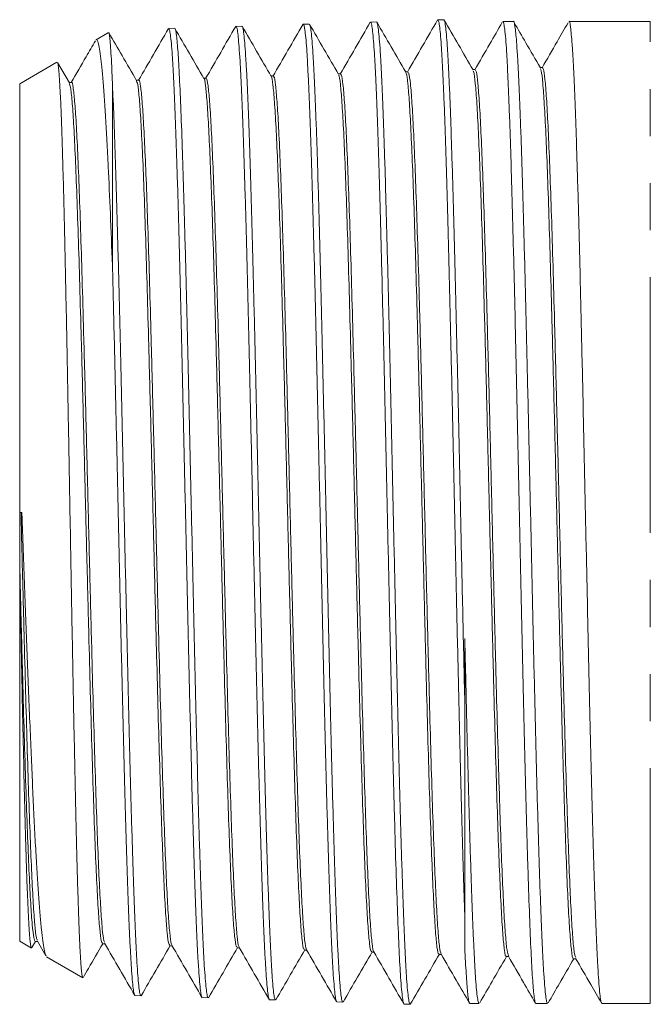
# Model space of a CAD drawing. Units: millimetres. Extents: x 193 to 265, y 112 to 259.
# Drawn here: x 193 to 210, y 197 to 224 of the extents above; entities that cross this region are included whole.
import ezdxf

# ---------------------------------------------------------------- set-up
doc = ezdxf.new("R2010")
doc.units = ezdxf.units.MM
doc.linetypes.add('PHANTOM', pattern=[12.7, 6.35, -1.27, 1.27, -1.27, 1.27, -1.27])

msp = doc.modelspace()

# ---------------------------------------------------------------- linework, layer by layer
at = {"color": 7, "linetype": 'Continuous', "lineweight": 15}
for p, q in [((197.166, 223.754), (197.006, 223.749)), ((198.98, 223.812), (198.819, 223.807)), ((198.98, 223.801), (198.99, 223.806)), ((200.794, 223.87), (200.634, 223.865)), ((202.608, 223.928), (202.448, 223.923)), ((202.608, 223.917), (202.618, 223.921)), ((204.422, 223.986), (204.261, 223.981)), ((206.299, 223.935), (206.016, 223.935)), ((208.147, 223.935), (207.797, 223.935)), ((209.577, 223.935), (208.825, 223.935)), ((209.99, 223.935), (209.577, 223.935)), ((195.38, 223.637), (195.049, 223.446)), ((193.995, 222.837), (192.99, 222.257)), ((194.329, 222.282), (194.011, 222.831)), ((192.99, 210.685), (192.99, 222.257)), ((195.49, 217.359), (195.49, 222.238)), ((192.99, 210.685), (193.048, 210.687)), ((192.99, 210.685), (193.025, 210.686)), ((193.025, 210.686), (193.048, 210.687)), ((192.99, 209.304), (192.99, 209.139)), ((192.99, 199.114), (192.99, 209.139)), ((204.99, 199.827), (204.99, 205.532)), ((192.99, 199.114), (193.307, 198.931)), ((193.321, 198.945), (193.416, 199.108)), ((193.466, 199.119), (193.695, 198.723)), ((193.715, 198.695), (194.691, 198.132)), ((196.099, 197.651), (196.259, 197.646)), ((197.912, 197.593), (198.072, 197.588)), ((199.727, 197.535), (199.887, 197.53)), ((201.54, 197.477), (201.701, 197.472)), ((203.355, 197.419), (203.515, 197.414)), ((205.126, 197.435), (205.376, 197.435)), ((206.906, 197.435), (207.223, 197.435)), ((208.687, 197.435), (209.99, 197.435))]:
    msp.add_line(p, q, dxfattribs=at)
at = {"color": 8, "linetype": 'PHANTOM', "lineweight": 0}
for p, q in [((209.99, 210.685), (209.99, 223.935)), ((209.99, 197.435), (209.99, 210.685))]:
    msp.add_line(p, q, dxfattribs=at)
at = {"color": 7, "linetype": 'Continuous', "lineweight": 15, "flags": 128}
for points in [[(207.083, 222.699), (207.049, 222.699), (207.02, 222.699)], [(199.828, 222.467), (199.793, 222.467), (199.765, 222.467)], [(201.641, 222.524), (201.607, 222.524), (201.578, 222.524)], [(203.455, 222.583), (203.421, 222.583), (203.392, 222.583)], [(205.27, 222.641), (205.235, 222.641), (205.206, 222.641)], [(194.385, 222.293), (194.351, 222.293), (194.322, 222.293)], [(196.199, 222.35), (196.165, 222.35), (196.137, 222.35)], [(198.013, 222.409), (197.979, 222.409), (197.95, 222.409)], [(193.409, 199.108), (193.444, 199.108), (193.472, 199.108)], [(195.223, 199.05), (195.258, 199.05), (195.286, 199.05)], [(197.037, 198.991), (197.072, 198.991), (197.1, 198.991)], [(198.851, 198.934), (198.886, 198.934), (198.914, 198.934)], [(200.665, 198.875), (200.7, 198.875), (200.728, 198.875)], [(202.479, 198.817), (202.514, 198.817), (202.542, 198.817)], [(204.293, 198.76), (204.328, 198.76), (204.356, 198.76)], [(206.107, 198.701), (206.142, 198.701), (206.17, 198.701)], [(207.921, 198.643), (207.956, 198.643), (207.985, 198.643)]]:
    msp.add_lwpolyline(points, dxfattribs=at)
at = {"color": 7, "linetype": 'Continuous', "lineweight": 15}
msp.add_ellipse((209.249, 210.685), major_axis=(530.722, -0.011), ratio=0.024966, start_param=1.571596, end_param=1.572873, dxfattribs=at)
for points, knots in [([(197, 223.748), (196.865, 223.514), (196.596, 223.047), (196.327, 222.581), (196.193, 222.35)], [0, 0, 0, 0, 0.503895, 1, 1, 1, 1]), ([(197.902, 197.609), (197.895, 197.623), (197.881, 197.656), (197.858, 197.82), (197.833, 198.076), (197.809, 198.422), (197.784, 198.852), (197.76, 199.372), (197.736, 199.973), (197.712, 200.645), (197.687, 201.386), (197.662, 202.202), (197.638, 203.078), (197.614, 204), (197.59, 204.969), (197.565, 205.987), (197.54, 207.04), (197.517, 208.108), (197.493, 209.194), (197.468, 210.301), (197.443, 211.411), (197.419, 212.505), (197.395, 213.586), (197.371, 214.656), (197.346, 215.698), (197.321, 216.694), (197.297, 217.648), (197.273, 218.561), (197.249, 219.418), (197.224, 220.203), (197.2, 220.923), (197.175, 221.576), (197.151, 222.15), (197.127, 222.637), (197.103, 223.041), (197.078, 223.361), (197.053, 223.587), (197.029, 223.725), (197.014, 223.74), (197.006, 223.748)], [0, 0, 0, 0, 0.022176, 0.049772, 0.077368, 0.10418, 0.130991, 0.158582, 0.186173, 0.212979, 0.239786, 0.267371, 0.294957, 0.321757, 0.348557, 0.376136, 0.403716, 0.430508, 0.457301, 0.484872, 0.512443, 0.539228, 0.566013, 0.593576, 0.62114, 0.64792, 0.6747, 0.702259, 0.729817, 0.756592, 0.783367, 0.81092, 0.838473, 0.86524, 0.892008, 0.919554, 0.9471, 0.97386, 1, 1, 1, 1]), ([(197.956, 222.398), (197.826, 222.624), (197.564, 223.076), (197.303, 223.528), (197.172, 223.754)], [0, 0, 0, 0, 0.499969, 1, 1, 1, 1]), ([(198.814, 223.807), (198.679, 223.572), (198.408, 223.102), (198.136, 222.633), (198.001, 222.398)], [0, 0, 0, 0, 0.50003, 1, 1, 1, 1]), ([(199.716, 197.554), (199.714, 197.555), (199.703, 197.561), (199.685, 197.665), (199.66, 197.868), (199.636, 198.166), (199.612, 198.556), (199.588, 199.033), (199.563, 199.589), (199.538, 200.222), (199.514, 200.936), (199.49, 201.72), (199.466, 202.56), (199.441, 203.457), (199.416, 204.414), (199.392, 205.417), (199.368, 206.447), (199.344, 207.506), (199.319, 208.599), (199.294, 209.706), (199.27, 210.81), (199.247, 211.912), (199.222, 213.017), (199.197, 214.104), (199.173, 215.156), (199.149, 216.178), (199.125, 217.169), (199.1, 218.114), (199.076, 218.997), (199.051, 219.822), (199.027, 220.589), (199.003, 221.284), (198.979, 221.898), (198.954, 222.433), (198.929, 222.889), (198.905, 223.257), (198.881, 223.533), (198.857, 223.715), (198.836, 223.805), (198.824, 223.797), (198.82, 223.795)], [0, 0, 0, 0, 0.00769, 0.035295, 0.062113, 0.088931, 0.116528, 0.144126, 0.170939, 0.197753, 0.225345, 0.252938, 0.279745, 0.306553, 0.33414, 0.361726, 0.388527, 0.415327, 0.442906, 0.470486, 0.497278, 0.52407, 0.551641, 0.579212, 0.605999, 0.632786, 0.660351, 0.687917, 0.714699, 0.741481, 0.769041, 0.796601, 0.823377, 0.850152, 0.877706, 0.90526, 0.932028, 0.958796, 0.986342, 1, 1, 1, 1]), ([(199.771, 222.456), (199.64, 222.682), (199.378, 223.134), (199.117, 223.586), (198.986, 223.812)], [0, 0, 0, 0, 0.499972, 1, 1, 1, 1]), ([(198.992, 223.799), (198.999, 223.779), (199.015, 223.738), (199.038, 223.559), (199.062, 223.293), (199.087, 222.938), (199.112, 222.492), (199.136, 221.961), (199.16, 221.355), (199.184, 220.674), (199.209, 219.915), (199.234, 219.089), (199.258, 218.212), (199.282, 217.282), (199.306, 216.295), (199.331, 215.268), (199.355, 214.219), (199.38, 213.144), (199.404, 212.042), (199.428, 210.929), (199.452, 209.825), (199.477, 208.728), (199.501, 207.633), (199.526, 206.56), (199.549, 205.527), (199.574, 204.53), (199.599, 203.567), (199.623, 202.655), (199.647, 201.808), (199.671, 201.024), (199.696, 200.301), (199.721, 199.653), (199.745, 199.089), (199.769, 198.606), (199.793, 198.205), (199.817, 197.893), (199.842, 197.677), (199.866, 197.55), (199.88, 197.54), (199.887, 197.536)], [0, 0, 0, 0, 0.02544, 0.052983, 0.079755, 0.106527, 0.134076, 0.161625, 0.188404, 0.215183, 0.242739, 0.270296, 0.297083, 0.323869, 0.351434, 0.378999, 0.405791, 0.432583, 0.460153, 0.487722, 0.51452, 0.541317, 0.568892, 0.596467, 0.623271, 0.650075, 0.677657, 0.705238, 0.73205, 0.758861, 0.786451, 0.814041, 0.840859, 0.867678, 0.895275, 0.922872, 0.949695, 0.976518, 1, 1, 1, 1]), ([(200.629, 223.865), (200.493, 223.631), (200.222, 223.161), (199.951, 222.691), (199.815, 222.456)], [0, 0, 0, 0, 0.500031, 1, 1, 1, 1]), ([(201.53, 197.495), (201.524, 197.507), (201.51, 197.536), (201.488, 197.688), (201.464, 197.938), (201.439, 198.283), (201.414, 198.712), (201.39, 199.224), (201.366, 199.824), (201.342, 200.502), (201.317, 201.245), (201.293, 202.055), (201.268, 202.934), (201.244, 203.869), (201.22, 204.843), (201.196, 205.858), (201.171, 206.917), (201.146, 208.003), (201.122, 209.098), (201.098, 210.203), (201.074, 211.323), (201.049, 212.438), (201.024, 213.529), (201, 214.601), (200.976, 215.655), (200.952, 216.673), (200.927, 217.638), (200.902, 218.555), (200.878, 219.425), (200.854, 220.231), (200.83, 220.961), (200.806, 221.62), (200.781, 222.206), (200.756, 222.71), (200.733, 223.123), (200.708, 223.449), (200.684, 223.689), (200.659, 223.824), (200.642, 223.879), (200.634, 223.864), (200.634, 223.863)], [0, 0, 0, 0, 0.020166, 0.046987, 0.074588, 0.102189, 0.129005, 0.155822, 0.183418, 0.211014, 0.237825, 0.264636, 0.292226, 0.319817, 0.346621, 0.373425, 0.401009, 0.428592, 0.455389, 0.482185, 0.50976, 0.537335, 0.564125, 0.590915, 0.618484, 0.646053, 0.672838, 0.699623, 0.727187, 0.754751, 0.78153, 0.80831, 0.835868, 0.863426, 0.890198, 0.91697, 0.94452, 0.972071, 0.998835, 1, 1, 1, 1]), ([(201.585, 222.514), (201.454, 222.74), (201.192, 223.191), (200.931, 223.643), (200.8, 223.869)], [0, 0, 0, 0, 0.499971, 1, 1, 1, 1]), ([(200.805, 223.849), (200.809, 223.846), (200.82, 223.834), (200.841, 223.715), (200.865, 223.496), (200.889, 223.178), (200.913, 222.776), (200.937, 222.29), (200.962, 221.716), (200.987, 221.062), (201.011, 220.341), (201.035, 219.552), (201.059, 218.692), (201.084, 217.775), (201.109, 216.815), (201.133, 215.813), (201.157, 214.764), (201.181, 213.686), (201.206, 212.597), (201.23, 211.494), (201.254, 210.375), (201.278, 209.257), (201.303, 208.161), (201.327, 207.082), (201.352, 206.018), (201.376, 204.988), (201.4, 204.008), (201.424, 203.074), (201.449, 202.186), (201.474, 201.359), (201.498, 200.606), (201.522, 199.922), (201.546, 199.31), (201.571, 198.779), (201.596, 198.338), (201.62, 197.983), (201.644, 197.714), (201.668, 197.545), (201.687, 197.469), (201.698, 197.479), (201.701, 197.482)], [0, 0, 0, 0, 0.012024, 0.03879, 0.066333, 0.093876, 0.120648, 0.147421, 0.174971, 0.20252, 0.229301, 0.256081, 0.283639, 0.311196, 0.337984, 0.364771, 0.392336, 0.419901, 0.446693, 0.473484, 0.501054, 0.528624, 0.555422, 0.582219, 0.609795, 0.63737, 0.664175, 0.690979, 0.718562, 0.746145, 0.772957, 0.799769, 0.827361, 0.854952, 0.88177, 0.908588, 0.936185, 0.963782, 0.990605, 1, 1, 1, 1]), ([(202.442, 223.923), (202.307, 223.688), (202.036, 223.218), (201.765, 222.748), (201.629, 222.514)], [0, 0, 0, 0, 0.50003, 1, 1, 1, 1]), ([(203.344, 197.439), (203.34, 197.444), (203.329, 197.458), (203.309, 197.581), (203.284, 197.806), (203.253, 198.201), (203.218, 198.842), (203.178, 199.817), (203.135, 201.017), (203.101, 202.216), (203.071, 203.324), (203.047, 204.276), (203.022, 205.284), (202.997, 206.33), (202.974, 207.397), (202.95, 208.487), (202.925, 209.603), (202.9, 210.727), (202.876, 211.84), (202.852, 212.944), (202.828, 214.043), (202.803, 215.117), (202.778, 216.15), (202.754, 217.144), (202.73, 218.102), (202.706, 219.006), (202.682, 219.842), (202.657, 220.614), (202.632, 221.322), (202.608, 221.954), (202.584, 222.499), (202.56, 222.962), (202.535, 223.341), (202.51, 223.629), (202.486, 223.819), (202.466, 223.917), (202.453, 223.913), (202.448, 223.911)], [0, 0, 0, 0, 0.013298, 0.040114, 0.067709, 0.095304, 0.140552, 0.186723, 0.23197, 0.278141, 0.304941, 0.331741, 0.359319, 0.386898, 0.41369, 0.440482, 0.468052, 0.495623, 0.522407, 0.549191, 0.576754, 0.604317, 0.631096, 0.657876, 0.685434, 0.712992, 0.739767, 0.766541, 0.794094, 0.821646, 0.848414, 0.875181, 0.902727, 0.930272, 0.957032, 0.983792, 1, 1, 1, 1]), ([(203.398, 222.573), (203.267, 222.799), (203.006, 223.251), (202.744, 223.702), (202.614, 223.928)], [0, 0, 0, 0, 0.4999712, 1, 1, 1, 1]), ([(202.619, 223.917), (202.627, 223.896), (202.642, 223.853), (202.666, 223.672), (202.691, 223.405), (202.716, 223.042), (202.74, 222.591), (202.764, 222.059), (202.788, 221.448), (202.813, 220.754), (202.838, 219.988), (202.862, 219.162), (202.885, 218.277), (202.91, 217.329), (202.935, 216.334), (202.959, 215.307), (202.983, 214.248), (203.007, 213.154), (203.032, 212.041), (203.056, 210.929), (203.081, 209.816), (203.105, 208.698), (203.129, 207.594), (203.153, 206.522), (203.178, 205.48), (203.203, 204.464), (203.227, 203.493), (203.251, 202.583), (203.275, 201.728), (203.3, 200.93), (203.325, 200.202), (203.349, 199.555), (203.373, 198.985), (203.397, 198.494), (203.421, 198.091), (203.446, 197.78), (203.471, 197.562), (203.493, 197.433), (203.508, 197.424), (203.515, 197.42)], [0, 0, 0, 0, 0.0264034, 0.0531626, 0.0799218, 0.107458, 0.1349943, 0.1617604, 0.1885265, 0.2160697, 0.243613, 0.270387, 0.2971612, 0.3247128, 0.3522644, 0.3790441, 0.4058238, 0.4333812, 0.4609387, 0.4877233, 0.514508, 0.5420704, 0.5696329, 0.5964236, 0.6232144, 0.6507831, 0.6783517, 0.7051497, 0.7319478, 0.7595239, 0.7871001, 0.8139058, 0.8407116, 0.8682959, 0.8958802, 0.9226907, 0.9495013, 0.9770905, 1, 1, 1, 1]), ([(204.257, 223.982), (204.121, 223.747), (203.85, 223.277), (203.579, 222.808), (203.443, 222.573)], [0, 0, 0, 0, 0.500028, 1, 1, 1, 1]), ([(204.99, 199.827), (204.978, 200.176), (204.953, 200.879), (204.921, 201.996), (204.891, 203.044), (204.867, 203.988), (204.843, 204.988), (204.819, 206.029), (204.794, 207.094), (204.77, 208.183), (204.745, 209.301), (204.721, 210.428), (204.697, 211.547), (204.673, 212.659), (204.648, 213.768), (204.623, 214.854), (204.599, 215.9), (204.575, 216.91), (204.551, 217.885), (204.526, 218.807), (204.501, 219.663), (204.477, 220.457), (204.453, 221.188), (204.429, 221.843), (204.404, 222.412), (204.38, 222.9), (204.355, 223.304), (204.331, 223.618), (204.307, 223.835), (204.284, 223.962), (204.269, 223.971), (204.262, 223.975)], [0, 0, 0, 0, 0.051014, 0.102896, 0.135866, 0.168836, 0.202764, 0.236692, 0.269661, 0.302629, 0.336556, 0.370483, 0.403442, 0.436402, 0.47032, 0.504238, 0.537188, 0.570138, 0.604046, 0.637953, 0.670897, 0.70384, 0.73774, 0.771641, 0.804578, 0.837515, 0.87141, 0.905304, 0.938234, 0.971164, 1, 1, 1, 1]), ([(205.212, 222.63), (205.082, 222.856), (204.82, 223.308), (204.559, 223.76), (204.428, 223.986)], [0, 0, 0, 0, 0.499973, 1, 1, 1, 1]), ([(204.433, 223.965), (204.437, 223.962), (204.449, 223.95), (204.469, 223.828), (204.493, 223.605), (204.517, 223.287), (204.541, 222.883), (204.566, 222.387), (204.591, 221.806), (204.615, 221.152), (204.638, 220.425), (204.663, 219.621), (204.688, 218.753), (204.712, 217.835), (204.736, 216.868), (204.76, 215.847), (204.785, 214.788), (204.81, 213.711), (204.834, 212.612), (204.858, 211.489), (204.883, 210.323), (204.909, 209.133), (204.936, 207.917), (204.963, 206.707), (204.981, 205.923), (204.99, 205.532)], [0, 0, 0, 0, 0.018972, 0.063286, 0.107599, 0.150672, 0.193745, 0.238068, 0.282392, 0.325476, 0.368561, 0.412896, 0.457232, 0.500329, 0.543425, 0.587774, 0.632122, 0.675227, 0.718331, 0.762688, 0.807044, 0.854442, 0.90184, 0.95092, 1, 1, 1, 1]), ([(206.001, 223.918), (205.888, 223.723), (205.641, 223.294), (205.393, 222.865), (205.257, 222.63)], [0, 0, 0, 0, 0.452851, 1, 1, 1, 1]), ([(206.016, 223.928), (206.017, 223.931), (206.026, 223.945), (206.043, 223.881), (206.067, 223.734), (206.092, 223.482), (206.116, 223.14), (206.139, 222.712), (206.163, 222.201), (206.187, 221.602), (206.211, 220.925), (206.235, 220.181), (206.259, 219.371), (206.282, 218.491), (206.307, 217.555), (206.331, 216.579), (206.355, 215.562), (206.378, 214.5), (206.402, 213.41), (206.426, 212.312), (206.45, 211.202), (206.474, 210.078), (206.498, 208.958), (206.522, 207.861), (206.545, 206.784), (206.57, 205.725), (206.594, 204.701), (206.618, 203.73), (206.641, 202.807), (206.665, 201.931), (206.695, 200.938), (206.73, 199.894), (206.769, 198.911), (206.81, 198.158), (206.845, 197.722), (206.873, 197.513), (206.892, 197.434), (206.903, 197.444), (206.906, 197.447)], [0, 0, 0, 0, 0.004755, 0.031227, 0.057698, 0.084938, 0.112178, 0.13865, 0.165121, 0.192361, 0.219601, 0.246072, 0.272544, 0.299784, 0.327024, 0.353495, 0.379967, 0.407207, 0.434447, 0.460918, 0.48739, 0.51463, 0.54187, 0.568341, 0.594813, 0.622053, 0.649293, 0.675764, 0.702235, 0.729476, 0.756716, 0.801225, 0.846634, 0.891143, 0.936553, 0.963024, 0.989495, 1, 1, 1, 1]), ([(207.223, 197.443), (207.216, 197.446), (207.2, 197.453), (207.177, 197.579), (207.153, 197.795), (207.128, 198.103), (207.103, 198.503), (207.078, 198.992), (207.053, 199.559), (207.029, 200.203), (207.004, 200.929), (206.979, 201.725), (206.954, 202.578), (206.929, 203.486), (206.905, 204.455), (206.88, 205.469), (206.855, 206.511), (206.83, 207.581), (206.805, 208.684), (206.781, 209.802), (206.756, 210.915), (206.731, 212.027), (206.706, 213.139), (206.681, 214.234), (206.657, 215.293), (206.632, 216.321), (206.607, 217.317), (206.582, 218.266), (206.557, 219.152), (206.533, 219.979), (206.508, 220.747), (206.483, 221.443), (206.458, 222.055), (206.433, 222.589), (206.409, 223.042), (206.379, 223.49), (206.342, 223.819), (206.313, 223.976), (206.299, 223.933), (206.299, 223.931)], [0, 0, 0, 0, 0.022148, 0.049387, 0.075858, 0.102328, 0.129567, 0.156807, 0.183277, 0.209747, 0.236987, 0.264226, 0.290697, 0.317167, 0.344407, 0.371646, 0.398116, 0.424587, 0.451826, 0.479066, 0.505536, 0.532007, 0.559246, 0.586485, 0.612956, 0.639426, 0.666665, 0.693905, 0.720375, 0.746846, 0.774085, 0.801324, 0.827795, 0.854265, 0.881505, 0.908744, 0.953211, 0.998576, 1, 1, 1, 1]), ([(207.026, 222.688), (206.895, 222.914), (206.66, 223.32), (206.425, 223.727), (206.321, 223.907)], [0, 0, 0, 0, 0.555855, 1, 1, 1, 1]), ([(207.773, 223.904), (207.675, 223.733), (207.441, 223.328), (207.207, 222.923), (207.071, 222.688)], [0, 0, 0, 0, 0.420438, 1, 1, 1, 1]), ([(207.797, 223.934), (207.797, 223.934), (207.811, 223.986), (207.84, 223.806), (207.876, 223.441), (207.907, 222.953), (207.931, 222.488), (207.955, 221.933), (207.979, 221.297), (208.002, 220.592), (208.026, 219.817), (208.051, 218.97), (208.075, 218.063), (208.098, 217.112), (208.122, 216.117), (208.146, 215.072), (208.17, 213.997), (208.194, 212.908), (208.217, 211.803), (208.241, 210.68), (208.266, 209.557), (208.29, 208.453), (208.314, 207.364), (208.337, 206.288), (208.361, 205.244), (208.385, 204.249), (208.409, 203.299), (208.433, 202.392), (208.457, 201.546), (208.48, 200.772), (208.504, 200.067), (208.529, 199.432), (208.553, 198.878), (208.576, 198.413), (208.6, 198.034), (208.624, 197.74), (208.648, 197.544), (208.669, 197.444), (208.682, 197.445), (208.687, 197.446)], [0, 0, 0, 0, 0.000493, 0.048508, 0.097659, 0.124129, 0.150599, 0.177839, 0.205078, 0.231548, 0.258019, 0.285258, 0.312497, 0.338968, 0.365438, 0.392677, 0.419917, 0.446387, 0.472857, 0.500097, 0.527336, 0.553807, 0.580277, 0.607516, 0.634756, 0.661226, 0.687696, 0.714936, 0.742175, 0.768646, 0.795116, 0.822355, 0.849595, 0.876065, 0.902535, 0.929775, 0.957014, 0.983484, 1, 1, 1, 1]), ([(195.393, 223.629), (195.394, 223.629), (195.401, 223.631), (195.415, 223.548), (195.433, 223.375), (195.451, 223.1), (195.47, 222.732), (195.483, 222.406), (195.49, 222.238)], [0, 0, 0, 0, 0.027616, 0.216432, 0.405247, 0.599525, 0.793804, 1, 1, 1, 1]), ([(196.143, 222.339), (196.012, 222.565), (195.763, 222.996), (195.514, 223.426), (195.396, 223.63)], [0, 0, 0, 0, 0.525172, 1, 1, 1, 1]), ([(197.177, 223.739), (197.184, 223.723), (197.199, 223.687), (197.228, 223.483), (197.263, 223.072), (197.302, 222.36), (197.342, 221.419), (197.378, 220.427), (197.407, 219.475), (197.431, 218.632), (197.455, 217.723), (197.48, 216.763), (197.505, 215.77), (197.529, 214.74), (197.553, 213.672), (197.577, 212.582), (197.602, 211.489), (197.626, 210.39), (197.651, 209.282), (197.675, 208.185), (197.699, 207.116), (197.723, 206.071), (197.748, 205.049), (197.773, 204.068), (197.796, 203.143), (197.82, 202.27), (197.845, 201.449), (197.87, 200.695), (197.894, 200.019), (197.918, 199.416), (197.942, 198.889), (197.967, 198.447), (197.992, 198.096), (198.016, 197.831), (198.04, 197.662), (198.059, 197.585), (198.07, 197.595), (198.073, 197.598)], [0, 0, 0, 0, 0.023346, 0.050888, 0.09512, 0.140214, 0.184446, 0.22954, 0.256322, 0.283103, 0.310663, 0.338222, 0.365009, 0.391796, 0.419361, 0.446926, 0.473718, 0.500509, 0.528079, 0.555649, 0.582447, 0.609245, 0.636821, 0.664397, 0.691203, 0.718008, 0.745591, 0.773175, 0.799988, 0.826801, 0.854393, 0.881985, 0.908803, 0.935622, 0.963219, 0.990816, 1, 1, 1, 1]), ([(195.03, 223.42), (194.946, 223.276), (194.73, 222.9), (194.513, 222.524), (194.379, 222.293)], [0, 0, 0, 0, 0.384337, 1, 1, 1, 1]), ([(195.49, 217.359), (195.471, 217.832), (195.433, 218.787), (195.384, 219.882), (195.342, 220.724), (195.306, 221.356), (195.27, 221.916), (195.233, 222.395), (195.198, 222.786), (195.163, 223.09), (195.126, 223.31), (195.09, 223.426), (195.064, 223.467), (195.052, 223.445), (195.051, 223.444)], [0, 0, 0, 0, 0.12873, 0.259758, 0.340307, 0.420856, 0.503745, 0.586634, 0.667252, 0.747869, 0.830861, 0.913854, 0.993923, 1, 1, 1, 1]), ([(194.009, 222.83), (194.01, 222.83), (194.017, 222.832), (194.029, 222.753), (194.048, 222.591), (194.066, 222.333), (194.085, 221.994), (194.104, 221.577), (194.122, 221.083), (194.14, 220.509), (194.159, 219.865), (194.178, 219.161), (194.196, 218.396), (194.215, 217.569), (194.233, 216.691), (194.252, 215.777), (194.27, 214.826), (194.289, 213.836), (194.31, 212.695), (194.333, 211.406), (194.356, 210.114), (194.377, 208.956), (194.395, 207.933), (194.414, 206.918), (194.432, 205.93), (194.451, 204.983), (194.47, 204.074), (194.488, 203.203), (194.506, 202.384), (194.525, 201.629), (194.543, 200.936), (194.562, 200.304), (194.581, 199.746), (194.599, 199.269), (194.617, 198.87), (194.636, 198.551), (194.655, 198.316), (194.673, 198.18), (194.686, 198.121), (194.692, 198.132), (194.692, 198.133)], [0, 0, 0, 0, 0.003583, 0.029932, 0.056282, 0.083391, 0.1105, 0.13696, 0.16342, 0.190645, 0.21787, 0.244401, 0.270932, 0.29823, 0.325528, 0.35214, 0.378752, 0.406131, 0.43351, 0.470349, 0.507679, 0.534505, 0.561332, 0.588936, 0.616541, 0.643405, 0.670269, 0.697909, 0.72555, 0.752504, 0.779459, 0.807189, 0.83492, 0.861982, 0.889044, 0.916885, 0.944726, 0.9719, 0.999074, 1, 1, 1, 1]), ([(207.083, 222.686), (207.095, 222.673), (207.121, 222.644), (207.161, 222.303), (207.202, 221.73), (207.244, 220.926), (207.285, 219.916), (207.326, 218.713), (207.368, 217.347), (207.409, 215.845), (207.45, 214.236), (207.492, 212.555), (207.533, 210.834), (207.574, 209.111), (207.616, 207.419), (207.657, 205.793), (207.698, 204.268), (207.74, 202.874), (207.781, 201.638), (207.822, 200.589), (207.864, 199.744), (207.905, 199.129), (207.943, 198.754), (207.968, 198.699), (207.979, 198.675)], [0, 0, 0, 0, 0.040715, 0.086838, 0.132966, 0.179101, 0.225239, 0.271382, 0.317532, 0.363685, 0.409844, 0.456009, 0.502178, 0.548351, 0.594532, 0.640716, 0.686904, 0.7331, 0.779299, 0.825503, 0.871715, 0.917929, 0.964148, 1, 1, 1, 1]), ([(199.771, 222.443), (199.772, 222.444), (199.788, 222.456), (199.817, 222.247), (199.858, 221.806), (199.9, 221.115), (199.941, 220.213), (199.982, 219.117), (200.024, 217.849), (200.065, 216.432), (200.106, 214.898), (200.148, 213.278), (200.189, 211.603), (200.23, 209.91), (200.272, 208.233), (200.313, 206.605), (200.354, 205.061), (200.396, 203.63), (200.437, 202.345), (200.478, 201.23), (200.52, 200.307), (200.561, 199.596), (200.602, 199.122), (200.637, 198.884), (200.658, 198.9), (200.665, 198.905)], [0, 0, 0, 0, 0.0058143, 0.0519693, 0.0981316, 0.1442968, 0.1904672, 0.2366451, 0.2828258, 0.3290118, 0.3752052, 0.4214015, 0.467603, 0.513812, 0.5600238, 0.6062409, 0.6524653, 0.6986927, 0.7449253, 0.7911653, 0.8374082, 0.8836563, 0.9299119, 0.9761703, 1, 1, 1, 1]), ([(199.828, 222.438), (199.833, 222.445), (199.853, 222.469), (199.886, 222.253), (199.928, 221.805), (199.969, 221.116), (200.01, 220.214), (200.052, 219.118), (200.093, 217.85), (200.134, 216.433), (200.176, 214.899), (200.217, 213.279), (200.258, 211.605), (200.3, 209.912), (200.341, 208.234), (200.382, 206.607), (200.424, 205.062), (200.465, 203.631), (200.506, 202.346), (200.548, 201.231), (200.589, 200.308), (200.63, 199.595), (200.672, 199.128), (200.702, 198.899), (200.719, 198.905), (200.722, 198.907)], [0, 0, 0, 0, 0.019323, 0.065481, 0.111647, 0.157815, 0.203988, 0.250169, 0.296353, 0.342542, 0.388739, 0.434938, 0.481143, 0.527355, 0.57357, 0.61979, 0.666017, 0.712248, 0.758484, 0.804727, 0.850973, 0.897224, 0.943483, 0.989744, 1, 1, 1, 1]), ([(201.585, 222.492), (201.588, 222.492), (201.605, 222.497), (201.636, 222.267), (201.677, 221.792), (201.719, 221.072), (201.76, 220.145), (201.801, 219.021), (201.843, 217.727), (201.884, 216.29), (201.925, 214.736), (201.967, 213.1), (202.008, 211.414), (202.049, 209.712), (202.091, 208.031), (202.132, 206.402), (202.173, 204.862), (202.215, 203.441), (202.256, 202.166), (202.297, 201.067), (202.339, 200.165), (202.38, 199.472), (202.421, 199.026), (202.454, 198.814), (202.474, 198.839), (202.479, 198.847)], [0, 0, 0, 0, 0.011145, 0.05728, 0.10342, 0.149567, 0.195717, 0.241872, 0.288035, 0.334201, 0.380371, 0.42655, 0.472731, 0.518917, 0.565111, 0.611307, 0.657509, 0.703718, 0.74993, 0.796147, 0.842371, 0.888599, 0.934831, 0.981071, 1, 1, 1, 1]), ([(201.641, 222.494), (201.649, 222.499), (201.67, 222.513), (201.705, 222.272), (201.746, 221.792), (201.788, 221.073), (201.829, 220.146), (201.87, 219.022), (201.912, 217.729), (201.953, 216.292), (201.994, 214.738), (202.036, 213.102), (202.077, 211.416), (202.118, 209.714), (202.16, 208.032), (202.201, 206.404), (202.242, 204.864), (202.284, 203.442), (202.325, 202.167), (202.366, 201.068), (202.408, 200.166), (202.449, 199.471), (202.49, 199.033), (202.519, 198.826), (202.535, 198.839), (202.536, 198.84)], [0, 0, 0, 0, 0.024786, 0.070919, 0.117057, 0.163202, 0.20935, 0.255503, 0.301664, 0.347827, 0.393996, 0.440172, 0.486351, 0.532535, 0.578726, 0.62492, 0.67112, 0.717327, 0.763537, 0.809752, 0.855974, 0.902199, 0.94843, 0.994668, 1, 1, 1, 1]), ([(203.398, 222.544), (203.403, 222.543), (203.422, 222.539), (203.455, 222.28), (203.496, 221.777), (203.537, 221.027), (203.579, 220.071), (203.62, 218.922), (203.661, 217.603), (203.703, 216.144), (203.744, 214.572), (203.785, 212.92), (203.827, 211.222), (203.868, 209.513), (203.909, 207.827), (203.951, 206.2), (203.992, 204.663), (204.033, 203.251), (204.075, 201.99), (204.116, 200.904), (204.157, 200.023), (204.199, 199.353), (204.24, 198.932), (204.271, 198.745), (204.289, 198.777), (204.293, 198.785)], [0, 0, 0, 0, 0.016777, 0.062911, 0.109048, 0.15519, 0.201339, 0.247491, 0.293649, 0.339813, 0.385981, 0.432154, 0.478334, 0.524517, 0.570705, 0.6169, 0.663099, 0.709302, 0.755513, 0.801727, 0.847946, 0.894172, 0.940401, 0.986635, 1, 1, 1, 1]), ([(203.455, 222.556), (203.464, 222.556), (203.487, 222.558), (203.524, 222.285), (203.565, 221.776), (203.606, 221.028), (203.648, 220.072), (203.689, 218.924), (203.73, 217.605), (203.772, 216.145), (203.813, 214.574), (203.854, 212.922), (203.896, 211.224), (203.937, 209.515), (203.978, 207.829), (204.02, 206.202), (204.061, 204.665), (204.102, 203.252), (204.144, 201.991), (204.185, 200.906), (204.226, 200.022), (204.268, 199.36), (204.309, 198.911), (204.336, 198.817), (204.35, 198.77)], [0, 0, 0, 0, 0.030216, 0.076354, 0.122494, 0.16864, 0.214794, 0.26095, 0.307111, 0.35328, 0.399452, 0.445629, 0.491813, 0.538, 0.584192, 0.630391, 0.676594, 0.722801, 0.769016, 0.815234, 0.861457, 0.907687, 0.95392, 1, 1, 1, 1]), ([(205.212, 222.6), (205.219, 222.595), (205.239, 222.58), (205.273, 222.291), (205.315, 221.755), (205.356, 220.979), (205.397, 219.994), (205.439, 218.818), (205.48, 217.477), (205.521, 215.995), (205.563, 214.404), (205.604, 212.738), (205.645, 211.028), (205.687, 209.312), (205.728, 207.623), (205.769, 205.996), (205.811, 204.466), (205.852, 203.06), (205.893, 201.813), (205.935, 200.746), (205.976, 199.882), (206.017, 199.236), (206.059, 198.845), (206.089, 198.675), (206.105, 198.713), (206.107, 198.718)], [0, 0, 0, 0, 0.021735, 0.067883, 0.11404, 0.160198, 0.206363, 0.252534, 0.298708, 0.344888, 0.391075, 0.437264, 0.483459, 0.529661, 0.575866, 0.622076, 0.668293, 0.714514, 0.760739, 0.806972, 0.853207, 0.899448, 0.945696, 0.991947, 1, 1, 1, 1]), ([(205.27, 222.619), (205.28, 222.614), (205.304, 222.603), (205.342, 222.295), (205.384, 221.754), (205.425, 220.98), (205.466, 219.995), (205.508, 218.82), (205.549, 217.479), (205.59, 215.996), (205.632, 214.406), (205.673, 212.74), (205.714, 211.03), (205.756, 209.314), (205.797, 207.624), (205.838, 205.998), (205.88, 204.467), (205.921, 203.062), (205.962, 201.814), (206.004, 200.747), (206.045, 199.881), (206.086, 199.244), (206.126, 198.833), (206.152, 198.758), (206.164, 198.723)], [0, 0, 0, 0, 0.035133, 0.081273, 0.127421, 0.173572, 0.219727, 0.26589, 0.312056, 0.358227, 0.404406, 0.450587, 0.496773, 0.542967, 0.589163, 0.635365, 0.681574, 0.727785, 0.774002, 0.820227, 0.866454, 0.912686, 0.958926, 1, 1, 1, 1]), ([(207.026, 222.659), (207.034, 222.648), (207.056, 222.619), (207.092, 222.3), (207.133, 221.73), (207.175, 220.925), (207.216, 219.915), (207.257, 218.712), (207.299, 217.346), (207.34, 215.844), (207.381, 214.234), (207.423, 212.553), (207.464, 210.833), (207.505, 209.109), (207.547, 207.418), (207.588, 205.792), (207.629, 204.267), (207.671, 202.873), (207.712, 201.637), (207.753, 200.588), (207.795, 199.746), (207.836, 199.119), (207.877, 198.759), (207.906, 198.608), (207.921, 198.648), (207.921, 198.651)], [0, 0, 0, 0, 0.027293, 0.073416, 0.119544, 0.16568, 0.211818, 0.257961, 0.304112, 0.350266, 0.396424, 0.44259, 0.488759, 0.534933, 0.581114, 0.627298, 0.673487, 0.719684, 0.765883, 0.812087, 0.858299, 0.904513, 0.950733, 0.99696, 1, 1, 1, 1]), ([(194.329, 222.262), (194.339, 222.238), (194.364, 222.181), (194.402, 221.814), (194.444, 221.22), (194.485, 220.399), (194.526, 219.383), (194.568, 218.189), (194.609, 216.84), (194.65, 215.365), (194.692, 213.794), (194.733, 212.159), (194.774, 210.494), (194.816, 208.832), (194.857, 207.208), (194.898, 205.654), (194.94, 204.202), (194.981, 202.885), (195.022, 201.726), (195.064, 200.748), (195.105, 199.975), (195.146, 199.427), (195.186, 199.099), (195.211, 199.075), (195.223, 199.064)], [0, 0, 0, 0, 0.03617, 0.082328, 0.128488, 0.174654, 0.220827, 0.267003, 0.313184, 0.359373, 0.405565, 0.451762, 0.497967, 0.544174, 0.590387, 0.636608, 0.682831, 0.72906, 0.775296, 0.821535, 0.86778, 0.914032, 0.960287, 1, 1, 1, 1]), ([(194.385, 222.284), (194.387, 222.287), (194.401, 222.326), (194.43, 222.177), (194.471, 221.823), (194.513, 221.218), (194.554, 220.401), (194.595, 219.384), (194.637, 218.191), (194.678, 216.841), (194.719, 215.367), (194.761, 213.796), (194.802, 212.161), (194.843, 210.496), (194.885, 208.833), (194.926, 207.209), (194.967, 205.656), (195.009, 204.204), (195.05, 202.886), (195.091, 201.727), (195.133, 200.75), (195.174, 199.975), (195.215, 199.43), (195.251, 199.124), (195.272, 199.099), (195.28, 199.09)], [0, 0, 0, 0, 0.003625, 0.049787, 0.095956, 0.142128, 0.188305, 0.23449, 0.280678, 0.326872, 0.373072, 0.419276, 0.465485, 0.511702, 0.557921, 0.604146, 0.650378, 0.696613, 0.742854, 0.789102, 0.835353, 0.88161, 0.927873, 0.97414, 1, 1, 1, 1]), ([(195.49, 222.238), (195.503, 221.956), (195.529, 221.387), (195.562, 220.426), (195.591, 219.506), (195.615, 218.671), (195.64, 217.771), (195.664, 216.819), (195.688, 215.833), (195.712, 214.811), (195.737, 213.75), (195.762, 212.666), (195.786, 211.579), (195.81, 210.485), (195.834, 209.381), (195.859, 208.288), (195.883, 207.221), (195.908, 206.179), (195.932, 205.158), (195.956, 204.178), (195.98, 203.253), (196.005, 202.379), (196.03, 201.557), (196.054, 200.8), (196.078, 200.121), (196.102, 199.514), (196.127, 198.983), (196.152, 198.535), (196.175, 198.178), (196.199, 197.907), (196.224, 197.73), (196.244, 197.646), (196.256, 197.654), (196.259, 197.657)], [0, 0, 0, 0, 0.049392, 0.099666, 0.130873, 0.162081, 0.194196, 0.22631, 0.257517, 0.288724, 0.320837, 0.35295, 0.384166, 0.415382, 0.447504, 0.479627, 0.510849, 0.542071, 0.574199, 0.606328, 0.637556, 0.668784, 0.700919, 0.733054, 0.76429, 0.795526, 0.827668, 0.859811, 0.891056, 0.922301, 0.954453, 0.986605, 1, 1, 1, 1]), ([(196.143, 222.328), (196.155, 222.293), (196.181, 222.219), (196.221, 221.813), (196.262, 221.187), (196.304, 220.342), (196.345, 219.298), (196.386, 218.078), (196.428, 216.708), (196.469, 215.212), (196.51, 213.624), (196.552, 211.976), (196.593, 210.301), (196.634, 208.634), (196.676, 207.007), (196.717, 205.457), (196.758, 204.012), (196.8, 202.703), (196.841, 201.559), (196.882, 200.601), (196.924, 199.845), (196.965, 199.322), (197.003, 199.027), (197.027, 199.018), (197.037, 199.013)], [0, 0, 0, 0, 0.041227, 0.087378, 0.133537, 0.179698, 0.225865, 0.272039, 0.318217, 0.364399, 0.410589, 0.456782, 0.502981, 0.549186, 0.595395, 0.641609, 0.68783, 0.734055, 0.780284, 0.826521, 0.872761, 0.919007, 0.96526, 1, 1, 1, 1]), ([(196.199, 222.332), (196.202, 222.338), (196.219, 222.373), (196.249, 222.208), (196.29, 221.821), (196.331, 221.186), (196.373, 220.344), (196.414, 219.299), (196.455, 218.08), (196.497, 216.709), (196.538, 215.214), (196.579, 213.626), (196.621, 211.978), (196.662, 210.303), (196.703, 208.635), (196.745, 207.009), (196.786, 205.458), (196.827, 204.014), (196.869, 202.704), (196.91, 201.56), (196.951, 200.602), (196.993, 199.845), (197.034, 199.326), (197.068, 199.049), (197.088, 199.036), (197.094, 199.031)], [0, 0, 0, 0, 0.008842, 0.054986, 0.101135, 0.147291, 0.193451, 0.239616, 0.285788, 0.331963, 0.378143, 0.424331, 0.470522, 0.516718, 0.562922, 0.609128, 0.65534, 0.70156, 0.747782, 0.794009, 0.840244, 0.886482, 0.932725, 0.978976, 1, 1, 1, 1]), ([(197.956, 222.396), (197.957, 222.396), (197.971, 222.412), (197.998, 222.224), (198.04, 221.817), (198.081, 221.151), (198.122, 220.279), (198.164, 219.21), (198.205, 217.965), (198.246, 216.571), (198.288, 215.057), (198.329, 213.452), (198.37, 211.791), (198.412, 210.107), (198.453, 208.434), (198.494, 206.807), (198.536, 205.258), (198.577, 203.821), (198.618, 202.524), (198.66, 201.392), (198.701, 200.454), (198.742, 199.72), (198.784, 199.219), (198.82, 198.956), (198.843, 198.96), (198.851, 198.962)], [0, 0, 0, 0, 0.000707, 0.046844, 0.092983, 0.139129, 0.185281, 0.231437, 0.277597, 0.323765, 0.369936, 0.416113, 0.462297, 0.508483, 0.554675, 0.600875, 0.647077, 0.693284, 0.739499, 0.785717, 0.83194, 0.878171, 0.924404, 0.970643, 1, 1, 1, 1]), ([(198.013, 222.383), (198.018, 222.39), (198.036, 222.421), (198.067, 222.232), (198.109, 221.816), (198.15, 221.152), (198.191, 220.28), (198.233, 219.211), (198.274, 217.966), (198.315, 216.572), (198.357, 215.059), (198.398, 213.454), (198.439, 211.793), (198.481, 210.108), (198.522, 208.436), (198.563, 206.808), (198.605, 205.26), (198.646, 203.823), (198.688, 202.525), (198.729, 201.393), (198.77, 200.455), (198.812, 199.72), (198.853, 199.224), (198.885, 198.975), (198.903, 198.972), (198.908, 198.971)], [0, 0, 0, 0, 0.014422, 0.060564, 0.106708, 0.152858, 0.199015, 0.245175, 0.291341, 0.337514, 0.383689, 0.42987, 0.476059, 0.52225, 0.568447, 0.614651, 0.660858, 0.70707, 0.75329, 0.799512, 0.84574, 0.891975, 0.938214, 0.984457, 1, 1, 1, 1]), ([(196.088, 197.672), (196.085, 197.674), (196.073, 197.683), (196.054, 197.793), (196.031, 198), (196.006, 198.306), (195.982, 198.7), (195.957, 199.176), (195.933, 199.731), (195.909, 200.371), (195.885, 201.085), (195.86, 201.861), (195.835, 202.697), (195.811, 203.599), (195.787, 204.552), (195.763, 205.54), (195.739, 206.563), (195.714, 207.626), (195.689, 208.71), (195.665, 209.798), (195.641, 210.892), (195.617, 211.995), (195.591, 213.103), (195.566, 214.198), (195.541, 215.282), (195.516, 216.345), (195.499, 217.021), (195.49, 217.359)], [0, 0, 0, 0, 0.014984, 0.055171, 0.095357, 0.136711, 0.178065, 0.218245, 0.258424, 0.299771, 0.341118, 0.381289, 0.42146, 0.462798, 0.504137, 0.544298, 0.584458, 0.625786, 0.667115, 0.707263, 0.747412, 0.788728, 0.830044, 0.87187, 0.913696, 0.956848, 1, 1, 1, 1]), ([(192.99, 210.685), (192.99, 210.639), (192.99, 210.409), (192.99, 210.086), (192.99, 209.672), (192.99, 209.442), (192.99, 209.304)], [0, 0, 0, 0, 0.099843, 0.499322, 0.699018, 1, 1, 1, 1]), ([(193.025, 210.686), (193.038, 210.134), (193.066, 209.03), (193.107, 207.408), (193.149, 205.852), (193.19, 204.396), (193.231, 203.067), (193.273, 201.893), (193.314, 200.902), (193.355, 200.106), (193.397, 199.535), (193.434, 199.201), (193.457, 199.161), (193.466, 199.144)], [0, 0, 0, 0, 0.093611, 0.187222, 0.280838, 0.374471, 0.468119, 0.561772, 0.655437, 0.749117, 0.842803, 0.9365, 1, 1, 1, 1]), ([(193.699, 198.725), (193.694, 198.733), (193.676, 198.756), (193.646, 198.887), (193.61, 199.113), (193.574, 199.423), (193.538, 199.816), (193.502, 200.288), (193.466, 200.829), (193.429, 201.437), (193.393, 202.117), (193.357, 202.858), (193.322, 203.645), (193.286, 204.478), (193.249, 205.363), (193.212, 206.284), (193.177, 207.223), (193.141, 208.182), (193.105, 209.167), (193.073, 210.008), (193.055, 210.515), (193.048, 210.687)], [0, 0, 0, 0, 0.025997, 0.083199, 0.138444, 0.193688, 0.250553, 0.307417, 0.362346, 0.417275, 0.473821, 0.530366, 0.584914, 0.639461, 0.695622, 0.751784, 0.80589, 0.859996, 0.915702, 0.971409, 1, 1, 1, 1]), ([(192.99, 209.304), (193.004, 208.741), (193.033, 207.615), (193.075, 206), (193.118, 204.485), (193.161, 203.106), (193.203, 201.903), (193.245, 200.9), (193.286, 200.106), (193.328, 199.532), (193.369, 199.173), (193.396, 199.131), (193.409, 199.11)], [0, 0, 0, 0, 0.101764, 0.203533, 0.305321, 0.407125, 0.508936, 0.607525, 0.70613, 0.804741, 0.903363, 1, 1, 1, 1]), ([(192.99, 209.139), (193.001, 208.575), (193.023, 207.433), (193.056, 205.804), (193.089, 204.268), (193.123, 202.826), (193.153, 201.737), (193.177, 200.955), (193.202, 200.263), (193.227, 199.714), (193.252, 199.318), (193.276, 199.038), (193.294, 198.911), (193.307, 198.931), (193.307, 198.931)], [0, 0, 0, 0, 0.102366, 0.207057, 0.309423, 0.414101, 0.52951, 0.588936, 0.648362, 0.764057, 0.823624, 0.88319, 0.999318, 1, 1, 1, 1]), ([(205.376, 197.437), (205.375, 197.436), (205.367, 197.421), (205.35, 197.478), (205.324, 197.615), (205.299, 197.855), (205.275, 198.181), (205.251, 198.601), (205.226, 199.108), (205.2, 199.692), (205.176, 200.353), (205.151, 201.094), (205.126, 201.905), (205.102, 202.77), (205.077, 203.69), (205.051, 204.67), (205.023, 205.86), (205.002, 206.752), (204.99, 207.282)], [0, 0, 0, 0, 0.001679, 0.06695, 0.132222, 0.195651, 0.25908, 0.324352, 0.389623, 0.453052, 0.516481, 0.581753, 0.647025, 0.710454, 0.773883, 0.839154, 0.904426, 1, 1, 1, 1]), ([(204.99, 207.282), (204.99, 207.252), (204.99, 206.657), (204.99, 206.079), (204.99, 205.532)], [0, 0, 0, 0, 0.05177, 1, 1, 1, 1]), ([(204.99, 199.827), (204.99, 199.559), (204.99, 199.236), (204.99, 198.97), (204.99, 198.926)], [0, 0, 0, 0, 0.8333898, 1, 1, 1, 1]), ([(194.706, 198.145), (194.752, 198.224), (194.926, 198.526), (195.101, 198.827), (195.229, 199.05)], [0, 0, 0, 0, 0.262637, 1, 1, 1, 1]), ([(195.28, 199.06), (195.415, 198.825), (195.687, 198.356), (195.958, 197.886), (196.093, 197.651)], [0, 0, 0, 0, 0.499969, 1, 1, 1, 1]), ([(196.265, 197.646), (196.396, 197.872), (196.657, 198.324), (196.919, 198.775), (197.05, 199.001)], [0, 0, 0, 0, 0.5000284, 1, 1, 1, 1]), ([(197.094, 199.002), (197.23, 198.767), (197.501, 198.297), (197.772, 197.827), (197.908, 197.592)], [0, 0, 0, 0, 0.499969, 1, 1, 1, 1]), ([(198.079, 197.589), (198.21, 197.815), (198.471, 198.267), (198.733, 198.719), (198.864, 198.944)], [0, 0, 0, 0, 0.50003, 1, 1, 1, 1]), ([(198.908, 198.944), (199.044, 198.71), (199.315, 198.24), (199.586, 197.77), (199.721, 197.535)], [0, 0, 0, 0, 0.499969, 1, 1, 1, 1]), ([(199.893, 197.53), (200.024, 197.756), (200.285, 198.208), (200.547, 198.66), (200.677, 198.886)], [0, 0, 0, 0, 0.50003, 1, 1, 1, 1]), ([(200.722, 198.886), (200.858, 198.651), (201.129, 198.181), (201.4, 197.711), (201.535, 197.477)], [0, 0, 0, 0, 0.499971, 1, 1, 1, 1]), ([(201.707, 197.472), (201.838, 197.698), (202.099, 198.15), (202.361, 198.602), (202.492, 198.828)], [0, 0, 0, 0, 0.5000275, 1, 1, 1, 1]), ([(202.536, 198.828), (202.672, 198.593), (202.943, 198.123), (203.214, 197.653), (203.35, 197.419)], [0, 0, 0, 0, 0.499969, 1, 1, 1, 1]), ([(203.521, 197.414), (203.652, 197.64), (203.913, 198.092), (204.175, 198.544), (204.305, 198.77)], [0, 0, 0, 0, 0.500029, 1, 1, 1, 1]), ([(204.35, 198.77), (204.486, 198.535), (204.74, 198.095), (204.994, 197.655), (205.112, 197.45)], [0, 0, 0, 0, 0.533545, 1, 1, 1, 1]), ([(204.99, 198.926), (205.002, 198.682), (205.027, 198.189), (205.059, 197.772), (205.087, 197.543), (205.108, 197.443), (205.121, 197.446), (205.126, 197.447)], [0, 0, 0, 0, 0.2700853, 0.544819, 0.7184991, 0.8921792, 1, 1, 1, 1]), ([(205.392, 197.454), (205.503, 197.647), (205.744, 198.062), (205.984, 198.478), (206.113, 198.701)], [0, 0, 0, 0, 0.4647229, 1, 1, 1, 1]), ([(206.164, 198.711), (206.3, 198.476), (206.543, 198.054), (206.787, 197.633), (206.894, 197.446)], [0, 0, 0, 0, 0.556995, 1, 1, 1, 1]), ([(207.238, 197.452), (207.339, 197.627), (207.569, 198.024), (207.799, 198.421), (207.927, 198.643)], [0, 0, 0, 0, 0.439506, 1, 1, 1, 1]), ([(207.978, 198.654), (208.114, 198.419), (208.346, 198.018), (208.577, 197.616), (208.674, 197.45)], [0, 0, 0, 0, 0.5850565, 1, 1, 1, 1])]:
    msp.add_open_spline(points, degree=3, knots=knots, dxfattribs=at)

doc.saveas('drawing.dxf')
